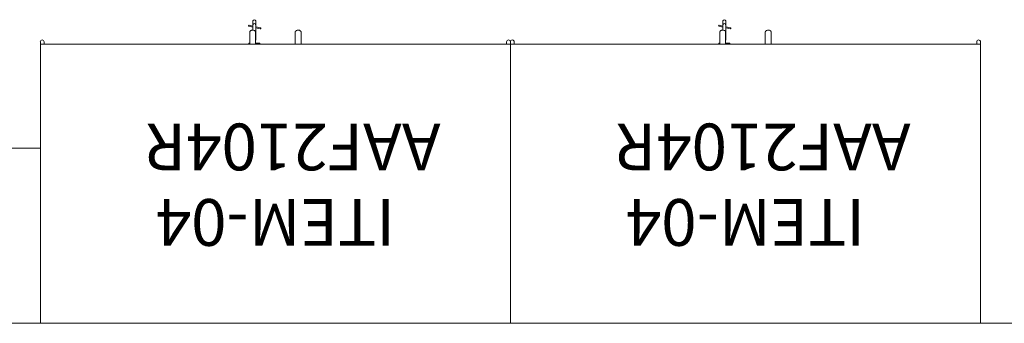
# Model space of a CAD drawing. Units: millimetres. Extents: x -59 to 1070, y 155 to 1499.
# Drawn here: x -27 to -26, y 196 to 197 of the extents above; entities that cross this region are included whole.
import ezdxf
from ezdxf.enums import TextEntityAlignment as Align

# ---------------------------------------------------------------- set-up
doc = ezdxf.new("R2010")
doc.units = ezdxf.units.MM
doc.layers.add('Aalvg', color=190, linetype='Continuous', lineweight=60)
doc.layers.add('Emobi', color=142, linetype='Continuous', lineweight=5)
doc.styles.add('CONCEITO-TXT', font='simplex.shx')

# ---------------------------------------------------------------- blocks, each defined once
blk = doc.blocks.new('UFOPA04')
for p, q in [((-0.804, -0.4818), (-0.804, -0.478)), ((-0.7975, -0.478), (-0.7975, -0.4818)), ((-0.3753, -0.478), (-0.3753, -0.4792)), ((-0.3753, -0.4792), (-0.3681, -0.4792)), ((-0.3684, -0.5003), (-0.3684, -0.4848)), ((-0.3684, -0.4848), (-0.3681, -0.4848)), ((-0.3581, -0.4792), (-0.3563, -0.4792)), ((-0.3563, -0.478), (-0.3563, -0.4792)), ((-0.0065, -0.478), (-0.0065, -0.4818)), ((0, -0.4818), (0, -0.478)), ((-0.3762, -0.5041), (-0.3684, -0.5059)), ((-0.3684, -0.5108), (-0.3684, -0.5003)), ((-0.3634, -0.5018), (-0.3634, -0.5108)), ((-0.3684, -0.5074), (-0.3765, -0.5055)), ((-0.3684, -0.5176), (-0.3684, -0.5108)), ((-0.3634, -0.507), (-0.3567, -0.5085)), ((-0.357, -0.51), (-0.3634, -0.5085)), ((-0.3634, -0.5108), (-0.3634, -0.5176))]:
    blk.add_line(p, q)
blk.add_lwpolyline([(-0.804, 0), (0, 0), (0, -0.478), (-0.804, -0.478)], close=True)
for centre, radius, start, end in [((-0.8007, -0.4818), 0.00325, 180, 0), ((-0.0032, -0.4818), 0.00325, 180, 0), ((-0.3763, -0.5048), 0.000737, 77.1589, 257.1589), ((-0.3659, -0.5103), 0.00254, 190.3889, 349.6111), ((-0.3659, -0.5171), 0.00254, 190.3889, 349.6111), ((-0.3568, -0.5093), 0.000737, 257.1589, 77.1589)]:
    blk.add_arc(centre, radius, start, end)
for points, knots in [([(-0.4459, -0.4984), (-0.4459, -0.4984), (-0.4459, -0.4984), (-0.4459, -0.4984), (-0.4459, -0.4984), (-0.4459, -0.4983), (-0.4459, -0.4983), (-0.4459, -0.4983), (-0.4459, -0.4983), (-0.4459, -0.498), (-0.4459, -0.4964), (-0.4459, -0.4901), (-0.4459, -0.4847), (-0.4459, -0.478)], [0, 0, 0, 0, 0.00004883, 0.00004883, 0.00043945, 0.00043945, 0.00122071, 0.00122071, 0.00278328, 0.00278328, 0.0280854, 0.0280854, 0.05874932, 0.05874932, 0.05874932, 0.05874932]), ([(-0.4359, -0.478), (-0.4359, -0.4836), (-0.4359, -0.4882), (-0.4359, -0.4951), (-0.4359, -0.4973), (-0.4359, -0.4982), (-0.4359, -0.4982), (-0.4359, -0.4984)], [0.00119115, 0.00119115, 0.00119115, 0.00119115, 0.02662852, 0.02662852, 0.05277533, 0.05277533, 0.06004302, 0.06004302, 0.06004302, 0.06004302]), ([(-0.3681, -0.4984), (-0.3681, -0.4982), (-0.3681, -0.4982), (-0.3681, -0.4978), (-0.3681, -0.4975), (-0.3681, -0.4963), (-0.3681, -0.4951), (-0.3681, -0.4901), (-0.3681, -0.4847), (-0.3681, -0.478)], [0, 0, 0, 0, 0.0071841, 0.0071841, 0.01431372, 0.01431372, 0.02819584, 0.02819584, 0.05885976, 0.05885976, 0.05885976, 0.05885976]), ([(-0.3581, -0.478), (-0.3581, -0.4836), (-0.3581, -0.4882), (-0.3581, -0.4951), (-0.3581, -0.4973), (-0.3581, -0.4982), (-0.3581, -0.4982), (-0.3581, -0.4984)], [0.00119115, 0.00119115, 0.00119115, 0.00119115, 0.02662852, 0.02662852, 0.05277533, 0.05277533, 0.06004228, 0.06004228, 0.06004228, 0.06004228]), ([(-0.4359, -0.4984), (-0.4359, -0.4984), (-0.4359, -0.4985), (-0.4359, -0.4987), (-0.4359, -0.4987), (-0.436, -0.499), (-0.436, -0.4991), (-0.4361, -0.4994), (-0.4362, -0.4996), (-0.4364, -0.4999), (-0.4366, -0.5001), (-0.4369, -0.5004), (-0.4371, -0.5006), (-0.4376, -0.501), (-0.438, -0.5011), (-0.439, -0.5016), (-0.4398, -0.5017), (-0.4408, -0.5018), (-0.4412, -0.5018), (-0.4416, -0.5017), (-0.4417, -0.5017), (-0.4419, -0.5017), (-0.4419, -0.5017), (-0.4426, -0.5016), (-0.4434, -0.5014), (-0.4443, -0.5009), (-0.4446, -0.5007), (-0.445, -0.5003), (-0.4452, -0.5001), (-0.4454, -0.4998), (-0.4455, -0.4996), (-0.4457, -0.4993), (-0.4458, -0.4991), (-0.4458, -0.4989), (-0.4458, -0.4988), (-0.4459, -0.4986), (-0.4459, -0.4986), (-0.4459, -0.4985), (-0.4459, -0.4985), (-0.4459, -0.4984), (-0.4459, -0.4984), (-0.4459, -0.4984), (-0.4459, -0.4984), (-0.4459, -0.4984)], [0, 0, 0, 0, 0.00023112, 0.00023112, 0.0004598, 0.0004598, 0.00090291, 0.00090291, 0.00144298, 0.00144298, 0.00211402, 0.00211402, 0.00294993, 0.00294993, 0.00398606, 0.00398606, 0.00628702, 0.00628702, 0.00726256, 0.00726256, 0.00758706, 0.00758706, 0.0076952, 0.0076952, 0.00989004, 0.00989004, 0.01085706, 0.01085706, 0.01159801, 0.01159801, 0.01218745, 0.01218745, 0.01266985, 0.01266985, 0.01298159, 0.01298159, 0.01314003, 0.01314003, 0.0132196, 0.0132196, 0.01327928, 0.01327928, 0.01329047, 0.01329047, 0.01329047, 0.01329047]), ([(-0.3581, -0.4984), (-0.3581, -0.4985), (-0.3581, -0.4986), (-0.3582, -0.4988), (-0.3582, -0.499), (-0.3583, -0.4992), (-0.3584, -0.4994), (-0.3585, -0.4997), (-0.3587, -0.4999), (-0.359, -0.5002), (-0.3592, -0.5004), (-0.3596, -0.5008), (-0.3599, -0.501), (-0.3605, -0.5013), (-0.3608, -0.5014), (-0.3614, -0.5016), (-0.3616, -0.5016), (-0.3619, -0.5017), (-0.362, -0.5017), (-0.3628, -0.5018), (-0.3636, -0.5018), (-0.3651, -0.5015), (-0.3658, -0.5013), (-0.3667, -0.5007), (-0.367, -0.5005), (-0.3674, -0.5002), (-0.3675, -0.5), (-0.3678, -0.4996), (-0.3678, -0.4995), (-0.368, -0.4991), (-0.368, -0.499), (-0.3681, -0.4988), (-0.3681, -0.4987), (-0.3681, -0.4985), (-0.3681, -0.4984), (-0.3681, -0.4984)], [0, 0, 0, 0, 0.00037483, 0.00037483, 0.00074046, 0.00074046, 0.00124525, 0.00124525, 0.00186677, 0.00186677, 0.00264167, 0.00264167, 0.00357978, 0.00357978, 0.00463463, 0.00463463, 0.00536917, 0.00536917, 0.00561368, 0.00561368, 0.0078916, 0.0078916, 0.01014128, 0.01014128, 0.0110757, 0.0110757, 0.01177423, 0.01177423, 0.01233003, 0.01233003, 0.01280438, 0.01280438, 0.01305021, 0.01305021, 0.01329902, 0.01329902, 0.01329902, 0.01329902])]:
    blk.add_open_spline(points, degree=3, knots=knots)
at = {"style": 'CONCEITO-TXT'}
blk.add_text('ITEM-04', height=0.08, dxfattribs=at).set_placement((-0.402, -0.2126), align=Align.CENTER)
blk.add_text('AAF2104R', height=0.08, dxfattribs=at).set_placement((-0.6846, -0.3418))
at = {"style": 'CONCEITO-TXT', "flags": 1}
for tag, p in [('DESCRIÇÃO', (0.135, -0.3469)), ('CODIGO', (0.135, -0.4794))]:
    blk.add_attdef(tag, p, '', height=0.0919, dxfattribs=at)

msp = doc.modelspace()

# ---------------------------------------------------------------- linework, layer by layer
at = {"layer": 'Aalvg', "color": 5, "lineweight": 20}
msp.add_line((-32.0558, 196.238), (-5.7808, 196.238), dxfattribs=at)
at = {"layer": 'Emobi'}
msp.add_lwpolyline([(-28.2808, 196.538), (-27.2808, 196.538), (-27.2808, 196.238), (-28.2808, 196.238)], close=True, dxfattribs=at)

# ---------------------------------------------------------------- block references
at = {"layer": 'Emobi', "rotation": 180}
for p in [(-27.2808, 196.238), (-26.4768, 196.238)]:
    msp.add_blockref('UFOPA04', p, dxfattribs=at)

doc.saveas('drawing.dxf')
